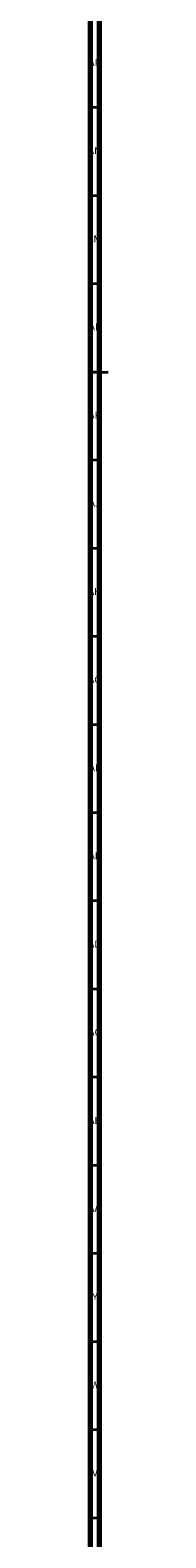
# Model space of a CAD drawing. Units: millimetres. Extents: x 3 to 2996, y 5 to 2995.
# Drawn here: x 3 to 15, y 839 to 1694 of the extents above; entities that cross this region are included whole.
import ezdxf

# ---------------------------------------------------------------- set-up
doc = ezdxf.new("R2010")
doc.units = ezdxf.units.MM
doc.styles.add('SLDTEXTSTYLE0', font='TXT', dxfattribs={"width": 0.75})

msp = doc.modelspace()

# ---------------------------------------------------------------- linework, layer by layer
at = {"color": 5, "linetype": 'Continuous', "lineweight": 70}
for p, q in [((5, 5), (5, 2995)), ((10, 10), (10, 2990))]:
    msp.add_line(p, q, dxfattribs=at)
at = {"color": 5, "linetype": 'Continuous', "lineweight": 35}
for p, q in [((10, 1650), (5, 1650)), ((10, 1600), (5, 1600)), ((10, 1550), (5, 1550)), ((5, 1500), (15, 1500)), ((10, 1500), (5, 1500)), ((10, 1450), (5, 1450)), ((10, 1400), (5, 1400)), ((10, 1350), (5, 1350)), ((10, 1300), (5, 1300)), ((10, 1250), (5, 1250)), ((10, 1200), (5, 1200)), ((10, 1150), (5, 1150)), ((10, 1100), (5, 1100)), ((10, 1050), (5, 1050)), ((10, 1000), (5, 1000)), ((10, 950), (5, 950)), ((10, 900), (5, 900)), ((10, 850), (5, 850))]:
    msp.add_line(p, q, dxfattribs=at)

# ---------------------------------------------------------------- texts
at = {"color": 7, "linetype": 'Continuous', "lineweight": 0, "attachment_point": 2, "style": 'SLDTEXTSTYLE0'}
for s, insert, char_height in [('AP', (7.32, 1677.56), 3.969), ('AN', (7.3, 1627.56), 3.969), ('AM', (7.2, 1577.56), 3.969), ('AL', (7.29, 1527.56), 3.969), ('AK', (7.33, 1477.56), 3.969), ('AJ', (7.3, 1427.56), 3.969), ('AH', (7.33, 1377.56), 3.969), ('AG', (7.33, 1327.56), 3.969), ('AF', (7.3, 1277.56), 3.969), ('AE', (7.35, 1227.56), 3.969), ('AD', (7.29, 1177.56), 3.969), ('AC', (7.3, 1127.56), 3.969), ('AB', (7.31, 1077.56), 3.969), ('AA', (7.18, 1027.56), 3.969), ('Y', (7.48, 977.56), 3.97), ('W', (7.5, 927.56), 3.97), ('V', (7.44, 877.56), 3.97)]:
    msp.add_mtext(s, dxfattribs=dict(at, insert=insert, char_height=char_height))

doc.saveas('drawing.dxf')
